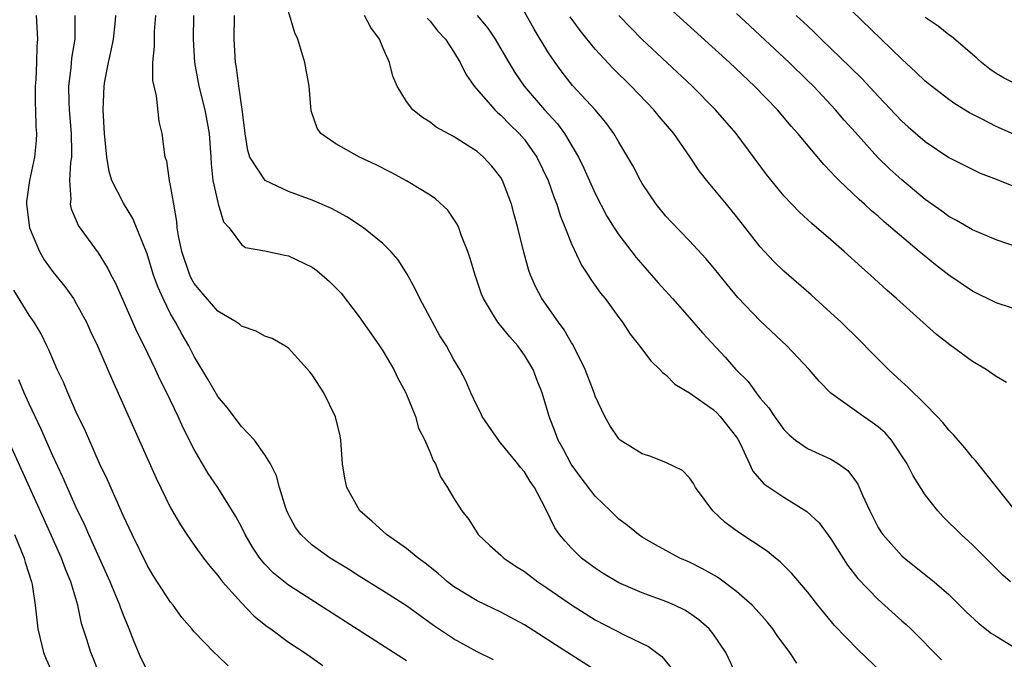
# Model space of a CAD drawing. Units: inches. Extents: x 2643867 to 2646000, y 1471149 to 1473000.
# Drawn here: x 2644108 to 2644192, y 1472838 to 1472893 of the extents above; entities that cross this region are included whole.
import ezdxf

# ---------------------------------------------------------------- set-up
doc = ezdxf.new("R2010")
doc.units = ezdxf.units.IN
doc.header["$MEASUREMENT"] = 0
doc.layers.add('LD26431470_2ft', color=108, linetype='Continuous')

msp = doc.modelspace()

# ---------------------------------------------------------------- linework, layer by layer
at = {"layer": 'LD26431470_2ft'}
for points, elevation in [([(2644193, 1472882.725), (2644191, 1472883.583), (2644189.771, 1472884.229), (2644188.744, 1472884.744), (2644187.504, 1472885.504), (2644187, 1472885.874), (2644185.521, 1472887), (2644185, 1472887.435), (2644184.203, 1472888.203), (2644183, 1472889.294), (2644181.261, 1472891), (2644177.129, 1472895)], 8844), ([(2644174.103, 1472838.103), (2644173.521, 1472839), (2644172.443, 1472840.444), (2644172.064, 1472841), (2644171.593, 1472841.593), (2644170.647, 1472842.647), (2644170.312, 1472843), (2644169, 1472844.173), (2644167.377, 1472845.377), (2644166.103, 1472846.103), (2644165, 1472846.648), (2644164.18, 1472847), (2644162.127, 1472848.127), (2644161, 1472848.78), (2644160.665, 1472849), (2644159.754, 1472849.755), (2644159, 1472850.311), (2644158.303, 1472851), (2644157, 1472852.242), (2644155.805, 1472853.805), (2644154.961, 1472854.961), (2644154.275, 1472856.275), (2644153.85, 1472857), (2644153.631, 1472857.632), (2644153.103, 1472859), (2644153, 1472859.397), (2644152.518, 1472861), (2644152.07, 1472862.07), (2644151.752, 1472863), (2644151, 1472864.216), (2644150.442, 1472865), (2644149.76, 1472865.76), (2644149, 1472866.699), (2644148.854, 1472866.854), (2644148.751, 1472867), (2644148.392, 1472867.608), (2644147.519, 1472869), (2644147.372, 1472869.372), (2644146.812, 1472871), (2644146.411, 1472872.411), (2644146.204, 1472873), (2644145.671, 1472874.33), (2644145.439, 1472875), (2644145.308, 1472875.308), (2644144.502, 1472876.502), (2644143.471, 1472877.471), (2644143, 1472877.775), (2644141, 1472878.993), (2644139.695, 1472879.695), (2644138.37, 1472880.37), (2644137.005, 1472881), (2644135, 1472882.11), (2644133.735, 1472883), (2644133.436, 1472883.436), (2644132.915, 1472884.915), (2644132.733, 1472887), (2644132.384, 1472889), (2644132.129, 1472889.871), (2644131.772, 1472891), (2644131.539, 1472891.539), (2644131, 1472893.337)], 8864), ([(2644192.236, 1472845), (2644191.567, 1472845.567), (2644189, 1472848.124), (2644188.029, 1472849), (2644186.515, 1472850.515), (2644186.066, 1472851), (2644185, 1472852.379), (2644183.971, 1472853.971), (2644183.447, 1472855), (2644182.131, 1472857), (2644181.608, 1472857.608), (2644181, 1472858.12), (2644180.503, 1472858.504), (2644179.756, 1472859), (2644177, 1472860.993), (2644175.989, 1472861.989), (2644175.135, 1472863), (2644173.247, 1472865), (2644171, 1472867.118), (2644169.103, 1472869.103), (2644168.189, 1472870.19), (2644167, 1472871.676), (2644166.397, 1472872.398), (2644165, 1472873.902), (2644163.476, 1472875.476), (2644163, 1472875.993), (2644162.187, 1472877), (2644161, 1472878.762), (2644160.858, 1472879), (2644160.221, 1472880.221), (2644159.782, 1472881), (2644159, 1472882.274), (2644158.586, 1472883), (2644157.917, 1472883.917), (2644156.988, 1472885), (2644155.073, 1472887.073), (2644154.19, 1472888.19), (2644153.609, 1472889), (2644153, 1472889.932), (2644151.84, 1472891.84), (2644151, 1472893.301)], 8856), ([(2644195, 1472867.351), (2644191, 1472868.655), (2644189, 1472869.618), (2644187, 1472870.973), (2644185.861, 1472871.861), (2644184.753, 1472872.753), (2644184.485, 1472873), (2644181.52, 1472875.52), (2644181, 1472875.984), (2644180.439, 1472876.439), (2644179.841, 1472877), (2644179.389, 1472877.389), (2644177.701, 1472879), (2644177.348, 1472879.348), (2644177, 1472879.753), (2644176.379, 1472880.379), (2644174.174, 1472883), (2644173.617, 1472883.617), (2644172.452, 1472885), (2644170.524, 1472887), (2644168.399, 1472889), (2644163, 1472893.899)], 8850), ([(2644109.595, 1472893), (2644109.696, 1472891), (2644109.644, 1472890.356), (2644109.625, 1472889), (2644109.561, 1472887.561), (2644109.517, 1472887), (2644109.513, 1472885.513), (2644109.536, 1472885), (2644109.561, 1472883.561), (2644109.621, 1472883), (2644109.596, 1472882.404), (2644109.465, 1472881), (2644109.017, 1472879), (2644108.78, 1472877.219), (2644108.766, 1472877), (2644109.024, 1472875), (2644109.883, 1472873), (2644110.277, 1472872.276), (2644111, 1472871.28), (2644112.013, 1472870.013), (2644112.748, 1472869), (2644113, 1472868.594), (2644113.87, 1472867), (2644114.216, 1472866.216), (2644114.791, 1472865), (2644116.057, 1472862.057), (2644119.776, 1472853.776), (2644121, 1472851.255), (2644121.828, 1472849.828), (2644122.372, 1472849), (2644123, 1472848.109), (2644123.792, 1472847), (2644124.319, 1472846.319), (2644125, 1472845.519), (2644125.218, 1472845.218), (2644125.4, 1472845), (2644127, 1472843.204), (2644128.088, 1472842.088), (2644129.193, 1472841.193), (2644129.482, 1472841), (2644131, 1472839.884), (2644132.345, 1472839), (2644133.906, 1472837.906)], 8876), ([(2644141, 1472838.283), (2644139.896, 1472839), (2644131, 1472844.708), (2644129.731, 1472845.731), (2644129, 1472846.488), (2644128.563, 1472847), (2644127.94, 1472847.94), (2644127.327, 1472849), (2644127, 1472849.666), (2644126.533, 1472850.533), (2644125, 1472852.98), (2644124.188, 1472854.188), (2644123, 1472856.207), (2644122.053, 1472858.053), (2644121.628, 1472859), (2644120.67, 1472861), (2644120.11, 1472862.11), (2644119.712, 1472863), (2644118.75, 1472865), (2644118.167, 1472866.167), (2644116.324, 1472870.324), (2644115.948, 1472871), (2644115.648, 1472871.649), (2644114.893, 1472872.893), (2644113.193, 1472875.193), (2644112.595, 1472876.595), (2644112.506, 1472877), (2644112.563, 1472877.437), (2644112.447, 1472879), (2644112.526, 1472880.525), (2644112.61, 1472881), (2644112.624, 1472881.376), (2644112.593, 1472883), (2644112.411, 1472885), (2644112.386, 1472885.614), (2644112.363, 1472887), (2644112.563, 1472888.563), (2644112.627, 1472889.373), (2644112.891, 1472891), (2644112.895, 1472893)], 8874), ([(2644148.388, 1472838.388), (2644147, 1472839.072), (2644145, 1472840.16), (2644144.485, 1472840.485), (2644143.304, 1472841.304), (2644141, 1472842.962), (2644139, 1472844.241), (2644137, 1472845.474), (2644136.069, 1472846.069), (2644134.523, 1472847), (2644133, 1472848.095), (2644132.03, 1472849), (2644131.601, 1472849.601), (2644131, 1472850.697), (2644130.855, 1472851), (2644130.767, 1472851.233), (2644130.222, 1472853), (2644129.985, 1472853.985), (2644129.457, 1472855), (2644129, 1472855.77), (2644128.11, 1472857), (2644127, 1472858.171), (2644125.779, 1472859.779), (2644125, 1472860.694), (2644124.164, 1472862.164), (2644123, 1472864.094), (2644122.531, 1472865), (2644121.964, 1472865.964), (2644121.404, 1472867), (2644121, 1472867.706), (2644120.357, 1472869), (2644119.928, 1472869.928), (2644119.559, 1472871), (2644119, 1472872.786), (2644117.804, 1472875.804), (2644117, 1472877.102), (2644116.02, 1472879), (2644115.78, 1472879.78), (2644115.575, 1472881), (2644115.392, 1472883), (2644115.277, 1472885), (2644115.357, 1472887), (2644115.418, 1472887.418), (2644115.72, 1472889), (2644115.959, 1472890.041), (2644116.142, 1472891), (2644116.289, 1472892.289), (2644116.349, 1472893)], 8872), ([(2644157, 1472837.49), (2644153.646, 1472839.646), (2644153, 1472840.083), (2644151, 1472841.352), (2644149, 1472842.424), (2644147, 1472843.378), (2644145, 1472844.608), (2644144.487, 1472845), (2644143.692, 1472845.692), (2644142.572, 1472846.572), (2644141.991, 1472847), (2644141, 1472847.825), (2644139.309, 1472849), (2644138.101, 1472850.101), (2644137.052, 1472851), (2644135.931, 1472853), (2644135.773, 1472853.773), (2644135.577, 1472855), (2644135.418, 1472857), (2644135.362, 1472857.362), (2644134.986, 1472858.986), (2644133.993, 1472861), (2644133, 1472862.529), (2644132.796, 1472862.796), (2644131, 1472864.789), (2644130.674, 1472865), (2644129.607, 1472865.607), (2644129, 1472865.828), (2644128.242, 1472866.242), (2644127, 1472866.653), (2644126.825, 1472866.825), (2644126.588, 1472867), (2644125, 1472867.948), (2644123.575, 1472869.575), (2644123, 1472870.289), (2644122.741, 1472870.741), (2644122.625, 1472871), (2644121.951, 1472873), (2644121.665, 1472874.335), (2644121.565, 1472875), (2644121.522, 1472875.522), (2644121.256, 1472877), (2644121, 1472878.575), (2644120.903, 1472879), (2644120.664, 1472880.664), (2644120.538, 1472881), (2644120.28, 1472883), (2644120.02, 1472884.02), (2644119.804, 1472886.195), (2644119.592, 1472887), (2644119.5, 1472887.5), (2644119.497, 1472889), (2644119.633, 1472890.367), (2644119.622, 1472891), (2644119.636, 1472891.636), (2644119.737, 1472893)], 8870), ([(2644122.934, 1472893), (2644122.911, 1472891), (2644123.019, 1472889), (2644123.393, 1472887), (2644123.911, 1472885), (2644124.276, 1472883), (2644124.404, 1472881), (2644124.423, 1472880.423), (2644124.589, 1472879), (2644125.024, 1472877.024), (2644125.495, 1472875.495), (2644125.951, 1472875), (2644127, 1472873.587), (2644127.343, 1472873.343), (2644129, 1472873.055), (2644130.672, 1472872.672), (2644131, 1472872.636), (2644133, 1472871.658), (2644133.389, 1472871.389), (2644134.462, 1472870.462), (2644135.459, 1472869.459), (2644137, 1472867.442), (2644138.003, 1472866.003), (2644138.723, 1472865), (2644139, 1472864.583), (2644139.931, 1472863), (2644140.269, 1472862.269), (2644140.942, 1472861), (2644141.751, 1472859), (2644142.031, 1472858.031), (2644142.563, 1472857), (2644143, 1472855.968), (2644143.273, 1472855.273), (2644143.458, 1472855), (2644143.885, 1472853.885), (2644144.483, 1472853), (2644145, 1472852.112), (2644145.701, 1472851), (2644146.283, 1472850.283), (2644147.078, 1472849), (2644148.076, 1472848.076), (2644149, 1472847.257), (2644149.254, 1472847), (2644150.303, 1472846.303), (2644151, 1472845.874), (2644152.145, 1472845), (2644153, 1472844.434), (2644155, 1472843.039), (2644157, 1472841.783), (2644159.522, 1472840.478), (2644161.523, 1472839.522), (2644162.661, 1472838.661), (2644163.56, 1472837.56)], 8868), ([(2644169.02, 1472837.02), (2644168.084, 1472839), (2644167, 1472840.582), (2644166.676, 1472841), (2644165.784, 1472841.784), (2644165, 1472842.33), (2644164.592, 1472842.592), (2644163.74, 1472843), (2644163, 1472843.322), (2644161, 1472844.061), (2644159, 1472844.914), (2644157.691, 1472845.692), (2644157, 1472846.14), (2644155.855, 1472847), (2644155, 1472847.855), (2644154.443, 1472848.443), (2644153.987, 1472849), (2644153.581, 1472849.581), (2644152.8, 1472851.2), (2644151.856, 1472853), (2644151.502, 1472853.502), (2644151, 1472854.317), (2644150.681, 1472854.681), (2644150.454, 1472855), (2644149, 1472856.755), (2644148.877, 1472856.877), (2644147.417, 1472859), (2644147.297, 1472859.297), (2644147, 1472859.877), (2644146.458, 1472861), (2644146.033, 1472862.033), (2644145.534, 1472863), (2644145, 1472863.863), (2644144.381, 1472865), (2644143.841, 1472865.841), (2644143.194, 1472867), (2644142.132, 1472869), (2644141.773, 1472869.773), (2644141.06, 1472871.06), (2644140.284, 1472872.284), (2644139.68, 1472873), (2644139, 1472873.662), (2644137.367, 1472875), (2644135.943, 1472875.943), (2644134.651, 1472876.651), (2644133, 1472877.358), (2644131, 1472878.089), (2644129.021, 1472879.021), (2644127.722, 1472881), (2644127.554, 1472881.554), (2644127.322, 1472883), (2644127.069, 1472885.069), (2644127, 1472885.419), (2644126.824, 1472886.824), (2644126.775, 1472887), (2644126.583, 1472888.583), (2644126.5, 1472889), (2644126.38, 1472891), (2644126.422, 1472893)], 8866), ([(2644181.317, 1472837.317), (2644179.268, 1472839.268), (2644177.296, 1472841.296), (2644175.888, 1472843), (2644175, 1472844.143), (2644173.69, 1472845.69), (2644172.7, 1472846.7), (2644172.296, 1472847), (2644171.582, 1472847.582), (2644169.184, 1472849.184), (2644168.017, 1472850.017), (2644166.97, 1472851), (2644165.507, 1472853), (2644165.34, 1472853.34), (2644165, 1472853.814), (2644164.416, 1472854.416), (2644163, 1472855.098), (2644161.632, 1472855.632), (2644161, 1472855.839), (2644159.133, 1472857), (2644159, 1472857.113), (2644158.232, 1472858.232), (2644157.815, 1472859), (2644157, 1472860.728), (2644156.91, 1472861), (2644156.151, 1472863), (2644155.103, 1472865.103), (2644155, 1472865.252), (2644154.36, 1472866.36), (2644153.879, 1472867), (2644152.49, 1472869), (2644151.97, 1472869.97), (2644151.513, 1472871), (2644151.372, 1472871.372), (2644150.94, 1472872.94), (2644150.438, 1472875), (2644150.12, 1472876.12), (2644149.894, 1472877), (2644149.153, 1472879), (2644149, 1472879.261), (2644148.227, 1472880.227), (2644147.535, 1472881), (2644147, 1472881.462), (2644145, 1472882.728), (2644143.529, 1472883.529), (2644143, 1472883.957), (2644142.353, 1472884.353), (2644141.525, 1472885), (2644141, 1472885.702), (2644140.208, 1472887), (2644139.856, 1472887.856), (2644139.553, 1472889), (2644139, 1472890.275), (2644138.703, 1472891), (2644137.969, 1472891.969), (2644137.45, 1472893)], 8862), ([(2644142.76, 1472892.76), (2644143, 1472892.516), (2644143.667, 1472891.667), (2644144.306, 1472891), (2644145, 1472889.934), (2644145.559, 1472889), (2644146.023, 1472888.023), (2644146.731, 1472887), (2644148.478, 1472885), (2644148.741, 1472884.741), (2644149, 1472884.545), (2644149.767, 1472883.767), (2644150.557, 1472883), (2644151, 1472882.488), (2644152.066, 1472881), (2644153.02, 1472879), (2644153.529, 1472877.529), (2644153.744, 1472877), (2644154.034, 1472876.034), (2644154.464, 1472875), (2644155, 1472873.641), (2644155.839, 1472871.839), (2644156.408, 1472871), (2644156.631, 1472870.631), (2644157.46, 1472869.459), (2644157.84, 1472869), (2644159, 1472867.4), (2644159.31, 1472867), (2644159.976, 1472865.976), (2644160.758, 1472865), (2644161.717, 1472863.717), (2644162.485, 1472863), (2644162.724, 1472862.724), (2644163, 1472862.529), (2644163.761, 1472861.761), (2644165.001, 1472860.999), (2644167, 1472859.591), (2644167.306, 1472859.306), (2644167.6, 1472859), (2644169, 1472857.244), (2644169.098, 1472857.098), (2644169.328, 1472856.672), (2644170.091, 1472855), (2644170.366, 1472854.365), (2644171.304, 1472853.304), (2644173, 1472852.17), (2644174.947, 1472850.947), (2644175.989, 1472849.989), (2644177, 1472848.648), (2644178.397, 1472846.397), (2644179.28, 1472845.28), (2644181, 1472843.481), (2644183, 1472841.686), (2644183.372, 1472841.372), (2644183.762, 1472841), (2644186.375, 1472838.375)], 8860), ([(2644146.991, 1472893), (2644147.912, 1472891.912), (2644148.533, 1472891), (2644149.672, 1472889), (2644150.174, 1472888.174), (2644150.971, 1472887), (2644152.71, 1472885), (2644153.801, 1472883.801), (2644154.399, 1472883), (2644155.598, 1472881), (2644156.051, 1472880.051), (2644157, 1472877.911), (2644157.999, 1472875.999), (2644158.608, 1472875), (2644159, 1472874.402), (2644160.48, 1472872.48), (2644162.351, 1472870.351), (2644163.566, 1472869), (2644165, 1472867.366), (2644166.093, 1472866.093), (2644168.023, 1472864.024), (2644168.943, 1472863), (2644169.967, 1472861.967), (2644170.668, 1472861), (2644171, 1472860.573), (2644171.732, 1472859.733), (2644172.204, 1472859), (2644173, 1472857.893), (2644173.446, 1472857.446), (2644174.003, 1472857), (2644175, 1472856.293), (2644177, 1472855.382), (2644177.636, 1472855), (2644178.438, 1472854.438), (2644179, 1472853.675), (2644179.265, 1472853.265), (2644179.669, 1472852.331), (2644180.286, 1472851), (2644181, 1472849.609), (2644181.224, 1472849.224), (2644181.382, 1472849), (2644183, 1472847.197), (2644183.221, 1472847), (2644185.339, 1472845.339), (2644185.74, 1472845), (2644187, 1472843.905), (2644188.462, 1472842.462), (2644189.498, 1472841.499), (2644190.624, 1472840.624), (2644191, 1472840.375), (2644193, 1472839.161)], 8858), ([(2644192.658, 1472851), (2644189.263, 1472855.263), (2644189, 1472855.533), (2644188.344, 1472856.344), (2644187.777, 1472857), (2644187.429, 1472857.429), (2644187, 1472857.858), (2644186.488, 1472858.488), (2644186.017, 1472859), (2644185, 1472860.049), (2644183.507, 1472861.507), (2644183, 1472861.954), (2644181.865, 1472863), (2644180.429, 1472864.429), (2644179.443, 1472865.443), (2644177.854, 1472867), (2644177, 1472867.808), (2644175.321, 1472869.321), (2644173, 1472871.318), (2644172.146, 1472872.146), (2644171.349, 1472873), (2644171, 1472873.385), (2644169, 1472875.965), (2644168.126, 1472877), (2644167, 1472878.372), (2644166.459, 1472879), (2644165.827, 1472879.827), (2644165.062, 1472881), (2644163.663, 1472883), (2644162.438, 1472884.438), (2644161.986, 1472885), (2644160.048, 1472887), (2644158.514, 1472888.514), (2644157, 1472890.157), (2644155.721, 1472891.721), (2644154.873, 1472892.873)], 8854), ([(2644191.885, 1472861.885), (2644191, 1472862.406), (2644190.169, 1472863), (2644189, 1472863.667), (2644187.072, 1472865.072), (2644185.956, 1472865.956), (2644182.56, 1472869), (2644181.722, 1472869.722), (2644180.349, 1472871), (2644179.625, 1472871.625), (2644178.127, 1472873), (2644177, 1472873.986), (2644175.365, 1472875.365), (2644174.329, 1472876.329), (2644173.671, 1472877), (2644173, 1472877.718), (2644171.526, 1472879.526), (2644168.955, 1472883), (2644167.217, 1472885), (2644165.213, 1472887), (2644161, 1472890.968), (2644159.983, 1472891.983), (2644158.998, 1472892.998)], 8852), ([(2644193, 1472873.315), (2644191, 1472873.981), (2644189, 1472874.823), (2644187.631, 1472875.63), (2644187, 1472875.959), (2644186.41, 1472876.409), (2644185, 1472877.408), (2644183, 1472879.067), (2644181.982, 1472879.982), (2644180.96, 1472880.96), (2644179.066, 1472883.066), (2644178.129, 1472884.129), (2644177.388, 1472885), (2644175.509, 1472887), (2644175, 1472887.502), (2644173.465, 1472889), (2644171, 1472891.311), (2644170.113, 1472892.113), (2644169, 1472893.165)], 8848), ([(2644174.059, 1472893), (2644175, 1472892.108), (2644175.58, 1472891.58), (2644176.155, 1472891), (2644178.624, 1472888.624), (2644179.63, 1472887.63), (2644181, 1472886.157), (2644183, 1472884.048), (2644183.549, 1472883.549), (2644185, 1472882.304), (2644187, 1472880.972), (2644188.3, 1472880.3), (2644189.643, 1472879.643), (2644191, 1472879.118), (2644193.935, 1472877.936)], 8846), ([(2644193.015, 1472887.015), (2644191.674, 1472887.674), (2644191, 1472888.082), (2644190.461, 1472888.461), (2644189.763, 1472889), (2644189.367, 1472889.367), (2644187.21, 1472891.211), (2644187, 1472891.352), (2644186.09, 1472892.09), (2644185, 1472892.839)], 8842), ([(2644125.873, 1472837.873), (2644125, 1472838.728), (2644124.684, 1472839), (2644123, 1472840.759), (2644122.806, 1472841), (2644121.962, 1472841.962), (2644121.225, 1472843), (2644121, 1472843.271), (2644119.528, 1472845.528), (2644119, 1472846.418), (2644117.742, 1472849), (2644117, 1472850.569), (2644115.637, 1472853.637), (2644114.97, 1472855.029), (2644113.767, 1472857.767), (2644113, 1472859.383), (2644112.288, 1472861), (2644111.912, 1472861.912), (2644111.387, 1472863), (2644111, 1472863.859), (2644110.669, 1472864.669), (2644110.498, 1472865), (2644110.021, 1472866.021), (2644109.422, 1472867), (2644109, 1472867.608), (2644107.71, 1472869.71)], 8878), ([(2644119, 1472837.499), (2644118.492, 1472838.492), (2644117.901, 1472839.901), (2644117.49, 1472841), (2644117, 1472842.172), (2644116.767, 1472842.767), (2644116.696, 1472843), (2644115.876, 1472845), (2644114.069, 1472849), (2644113.75, 1472849.75), (2644113, 1472851.301), (2644111.869, 1472853.869), (2644111, 1472855.685), (2644109.993, 1472857.993), (2644109, 1472860.076), (2644108.59, 1472861), (2644108.12, 1472862.12)], 8880), ([(2644115.019, 1472837), (2644114.466, 1472838.466), (2644114.219, 1472839), (2644113.889, 1472840.111), (2644113.45, 1472841.45), (2644113.13, 1472843), (2644112.53, 1472845), (2644112.075, 1472846.075), (2644111.742, 1472847), (2644110.279, 1472850.279), (2644107, 1472857.496)], 8882), ([(2644107.769, 1472849), (2644108.58, 1472847), (2644108.662, 1472846.662), (2644109.192, 1472845), (2644109.243, 1472844.757), (2644109.515, 1472843), (2644109.741, 1472841), (2644110.216, 1472839), (2644110.445, 1472838.445), (2644111.09, 1472837)], 8884)]:
    msp.add_lwpolyline(points, dxfattribs=dict(at, elevation=elevation))

doc.saveas('drawing.dxf')
